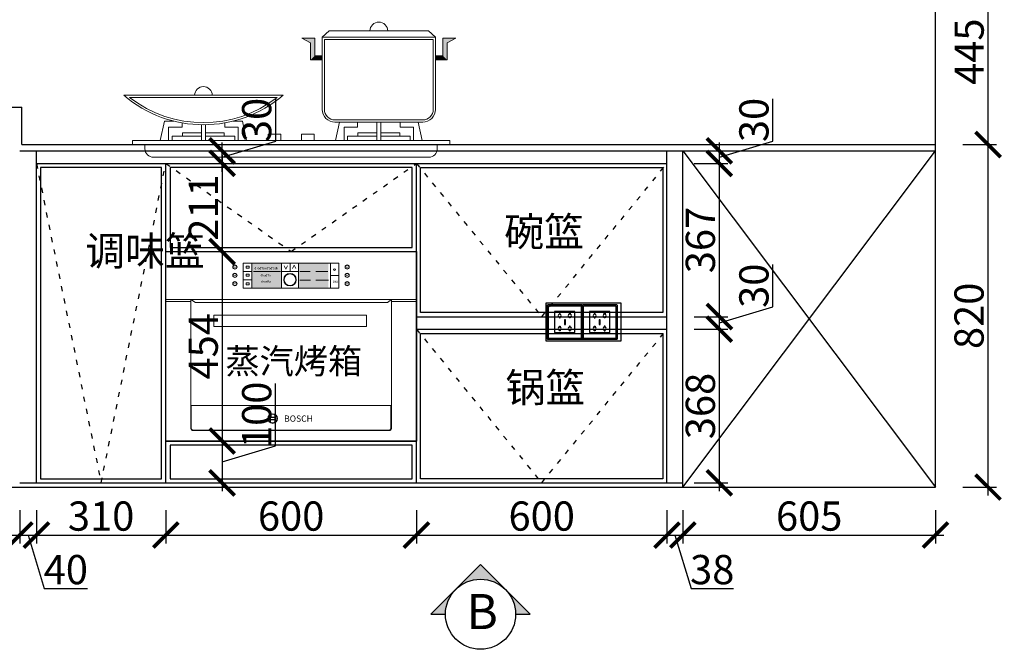
# Model space of a CAD drawing. Units: millimetres. Extents: x 35661 to 76736, y -330615 to -322359.
# Drawn here: x 51740 to 54098, y -326714 to -325207 of the extents above; entities that cross this region are included whole.
import ezdxf

# ---------------------------------------------------------------- set-up
doc = ezdxf.new("R2010")
doc.units = ezdxf.units.MM
doc.header["$PDMODE"] = 35
doc.header["$PDSIZE"] = -20
doc.linetypes.add('ACAD_ISO03W100', pattern=[30, 12, -18])
for name, color, linetype, lineweight in [('0.13', 7, 'Continuous', 13), ('X-IDN', 5, 'Continuous', 0), ('墙0.53', 7, 'Continuous', 53)]:
    doc.layers.add(name, color=color, linetype=linetype, lineweight=lineweight)
for name, color, linetype in [('XI', 1, 'Continuous'), ('ZB_厨柜', 7, 'Continuous'), ('台面', 2, 'Continuous'), ('图层1', 1, 'Continuous'), ('墙体', 4, 'Continuous'), ('开门方向', 8, 'ACAD_ISO03W100'), ('门板', 3, 'Continuous')]:
    doc.layers.add(name, color=color, linetype=linetype)
doc.styles.add('ROMANC', font='simhei.ttf')
doc.styles.get("Standard").update_dxf_attribs({"font": 'arial.ttf'})
doc.styles.add('ZB_宋体', font='txt')
doc.dimstyles.new('ISO-25', dxfattribs={"dimtxt": 70, "dimasz": 60, "dimexe": 20, "dimexo": 30, "dimtad": 1, "dimdec": 0, "dimdsep": 46, "dimtxsty": 'Standard', "dimblk": 'ARCHTICK', "dimcen": 2.5, "dimdle": 20, "dimclrd": 1, "dimclre": 1, "dimclrt": 1, "dimadec": 0, "dimazin": 0, "dimtfac": 1, "dimtdec": 0, "dimtmove": 1, "dimatfit": 3, "dimfxl": 40, "dimfxlon": 1, "dimarcsym": 0})

# ---------------------------------------------------------------- blocks, each defined once
blk = doc.blocks.new('A$C291D025B')
at = {"layer": '0.13', "color": 251, "lineweight": 9}
for p, q in [((46.4, 274), (25.5, 285.2)), ((56.4, 285.2), (25.5, 285.2)), ((56.4, 285.2), (25.5, 285.2)), ((46.4, 274), (25.5, 285.2)), ((56.4, 243), (56.4, 285.2)), ((56.4, 243), (56.4, 285.2)), ((74.6, 287.2), (345.4, 287.2)), ((363.6, 243), (363.6, 285.2)), ((363.6, 285.2), (394.5, 285.2)), ((373.6, 274), (394.5, 285.2)), ((46.4, 233), (46.4, 274)), ((46.4, 233), (46.4, 274)), ((373.6, 233), (373.6, 274)), ((74.6, 243), (56.4, 243)), ((74.6, 243), (56.4, 243)), ((345.4, 243), (363.6, 243)), ((74.6, 233), (46.4, 233)), ((74.6, 233), (46.4, 233)), ((345.4, 233), (373.6, 233)), ((-260, 58), (-215, 58)), ((-260, 50), (-260, 58)), ((-205, 58), (-160, 58)), ((-160, 50), (-160, 58)), ((205, 58), (160, 58)), ((160, 50), (160, 58)), ((260, 58), (215, 58)), ((260, 50), (260, 58))]:
    blk.add_line(p, q, dxfattribs=at)
for points in [[(329.3, 302.2), (345.4, 287.2), (345.4, 114.2, -0.414214), (315.4, 84.2), (104.6, 84.2, -0.414214), (74.6, 114.2), (74.6, 287.2), (90.7, 302.2)], [(104.6, 89.2), (315.4, 89.2, 0.414214), (340.4, 114.2), (340.4, 282.2), (79.6, 282.2), (79.6, 114.2, 0.414214)], [(-400.8, 148.1, 0.368879), (-19.2, 148.1)], [(-386.8, 143.1, 0.341676), (-33.2, 143.1)]]:
    blk.add_lwpolyline(points, format="xyb", close=True, dxfattribs=at)
for points in [[(-313.4, 40), (-303.4, 86.5), (-281.2, 86.5)], [(-261.2, 82.2), (-261.2, 71.5), (-293.4, 71.5), (-293.4, 40)], [(-215, 77.8), (-215, 40)], [(-205, 40), (-205, 77.8)], [(-158.8, 82.2), (-158.8, 71.5), (-126.6, 71.5), (-126.6, 40)], [(-106.6, 40), (-116.6, 86.5), (-138.8, 86.5)], [(106.6, 40), (116.1, 84.2)], [(158.8, 84.2), (158.8, 71.5), (126.6, 71.5), (126.6, 40)], [(205, 40), (205, 84.2)], [(215, 84.2), (215, 40)], [(261.2, 84.2), (261.2, 71.5), (293.4, 71.5), (293.4, 40)], [(313.4, 40), (303.9, 84.2)], [(-215, 50), (-285, 50), (-285, 40), (-135, 40), (-135, 50), (-205, 50)], [(215, 50), (285, 50), (285, 40), (135, 40), (135, 50), (205, 50)]]:
    blk.add_lwpolyline(points, dxfattribs=at)
at = {"layer": '0.13', "color": 153, "lineweight": 9}
for points in [[(-55, 40), (-25, 40), (-25, 55), (-55, 55)], [(55, 40), (25, 40), (25, 55), (55, 55)], [(-380, 30), (380, 30), (380, 40), (-380, 40)]]:
    blk.add_lwpolyline(points, close=True, dxfattribs=at)
at = {"layer": '0.13', "color": 251, "lineweight": 9}
blk.add_lwpolyline([(-350, 30), (-350, 20, 0.414214), (-330, 0), (330, 0, 0.414214), (350, 20), (350, 30)], format="xyb", dxfattribs=at)
for centre, radius in [((210, 302.2), 21.3), ((-210, 148.1), 21)]:
    blk.add_arc(centre, radius, 0, 180, dxfattribs=at)
for points in [[(25.5, 285.2), (46.4, 274), (56.4, 285.2)], [(46.4, 274), (56.4, 285.2), (46.4, 233), (56.4, 243)], [(394.5, 285.2), (373.6, 274), (363.6, 285.2)], [(373.6, 274), (363.6, 285.2), (373.6, 233), (363.6, 243)], [(56.4, 243), (46.4, 233), (74.6, 243), (74.6, 233)], [(363.6, 243), (373.6, 233), (345.4, 243), (345.4, 233)]]:
    blk.add_solid(points, dxfattribs=at)
blk = doc.blocks.new('FDSAFDSAFDDDD')
at = {"layer": 'X-IDN'}
h = blk.add_hatch(color=251, dxfattribs=at)
h.paths.add_polyline_path([(54426.5, -163004), (54354.8, -163004), (54354.8, -163064), (54426.5, -163064)])
h.paths.add_polyline_path([(54538.2, -163034), (54538.2, -163004), (54466.5, -163004), (54466.5, -163064), (54538.2, -163064)])
h = blk.add_hatch(color=1, dxfattribs=at)
h.paths.add_polyline_path([(54309.6, -163013.6, 1), (54319.6, -163013.6, 1)])
h.paths.add_polyline_path([(54319.1, -163013.6, -1), (54310.1, -163013.6, -1)], flags=16)
h = blk.add_hatch(color=1, dxfattribs=at)
h.paths.add_polyline_path([(54309.6, -163033.6, 1), (54319.6, -163033.6, 1)])
h.paths.add_polyline_path([(54319.1, -163033.6, -1), (54310.1, -163033.6, -1)], flags=16)
h = blk.add_hatch(color=1, dxfattribs=at)
h.paths.add_polyline_path([(54431.5, -163044, 1), (54461.5, -163044, 1)])
h.paths.add_polyline_path([(54460.5, -163044, -1), (54432.5, -163044, -1)], flags=16)
h = blk.add_hatch(color=1, dxfattribs=at)
h.paths.add_polyline_path([(54588.4, -163013.6, -1), (54578.4, -163013.6, -1)])
h.paths.add_polyline_path([(54578.9, -163013.6, 1), (54587.9, -163013.6, 1)], flags=16)
h = blk.add_hatch(color=1, dxfattribs=at)
h.paths.add_polyline_path([(54588.4, -163033.6, -1), (54578.4, -163033.6, -1)])
h.paths.add_polyline_path([(54578.9, -163033.6, 1), (54587.9, -163033.6, 1)], flags=16)
h = blk.add_hatch(color=1, dxfattribs=at)
h.paths.add_polyline_path([(54309.6, -163053.6, 1), (54319.6, -163053.6, 1)])
h.paths.add_polyline_path([(54319.1, -163053.6, -1), (54310.1, -163053.6, -1)], flags=16)
h = blk.add_hatch(color=1, dxfattribs=at)
h.paths.add_polyline_path([(54588.4, -163053.6, -1), (54578.4, -163053.6, -1)])
h.paths.add_polyline_path([(54578.9, -163053.6, 1), (54587.9, -163053.6, 1)], flags=16)
at = {"layer": 'X-IDN', "color": 16}
for p, q in [((54423.8, -163024.1), (54359.2, -163024.1)), ((54494.6, -163024.5), (54470.4, -163024.5)), ((54537.2, -163024.5), (54508, -163024.5)), ((54495.8, -163044.9), (54470.4, -163044.9)), ((54538.3, -163044.9), (54508, -163044.9))]:
    blk.add_line(p, q, dxfattribs=at)
at = {"layer": 'X-IDN', "color": 251}
for p, q in [((54432.6, -163010.8), (54436.6, -163018.6)), ((54440.7, -163010.8), (54436.6, -163018.6)), ((54149.2, -163096.5), (54209.2, -163096.5)), ((54209.2, -163091.5), (54209.2, -163400.5)), ((54689.2, -163091.5), (54689.2, -163400.5)), ((54689.2, -163096.5), (54749.2, -163096.5)), ((54209.2, -163345.5), (54689.2, -163345.5)), ((54210.2, -163345.5), (54210.2, -163399.5)), ((54688.2, -163345.5), (54688.2, -163399.5)), ((54400.1, -163369.1), (54400.1, -163372.8)), ((54400.1, -163372.8), (54409.8, -163372.8)), ((54400.1, -163373.6), (54400.1, -163378.9)), ((54400.1, -163379.7), (54400.1, -163381.8)), ((54400.1, -163379.7), (54409.8, -163379.7)), ((54409.8, -163369.1), (54409.8, -163372.8)), ((54409.8, -163373.6), (54409.8, -163378.9)), ((54409.8, -163379.7), (54409.8, -163383.3)), ((54214.2, -163405.5), (54684.2, -163405.5)), ((54215.2, -163404.5), (54683.2, -163404.5))]:
    blk.add_line(p, q, dxfattribs=at)
for points in [[(54149.2, -163430.5), (54749.2, -163430.5), (54749.2, -162976.5), (54149.2, -162976.5)], [(54149.2, -163091.5), (54749.2, -163091.5), (54749.2, -162976.5), (54149.2, -162976.5)], [(54334.7, -163024), (54354.8, -163024), (54354.8, -163004), (54334.7, -163004)], [(54466.5, -163004), (54426.5, -163004), (54426.5, -163064), (54466.5, -163064)], [(54426.5, -163024.1), (54466.5, -163024.1), (54466.5, -163004), (54426.5, -163004)], [(54446.7, -163004), (54426.5, -163004), (54426.5, -163024.1), (54446.7, -163024.1)], [(54446.7, -163004), (54466.5, -163004), (54466.5, -163024.1), (54446.7, -163024.1)], [(54466.5, -163064), (54563.4, -163064), (54563.4, -163004), (54466.5, -163004)], [(54543.2, -163034), (54563.4, -163034), (54563.4, -163004), (54543.2, -163004)], [(54334.7, -163044), (54354.8, -163044), (54354.8, -163024), (54334.7, -163024)], [(54341.5, -163011.5), (54348.4, -163011.5), (54348.4, -163016.5), (54341.5, -163016.5)], [(54334.7, -163064), (54354.8, -163064), (54354.8, -163044), (54334.7, -163044)], [(54341.5, -163030.7), (54348.4, -163030.7), (54348.4, -163035.7), (54341.5, -163035.7)], [(54341.5, -163051.1), (54348.4, -163051.1), (54348.4, -163056.1), (54341.5, -163056.1)], [(54563.4, -163034), (54543.2, -163034), (54543.2, -163064), (54563.4, -163064)], [(54264.3, -163128.9), (54629.8, -163128.9), (54629.8, -163155.7), (54264.3, -163155.7)], [(54400.1, -163378.9), (54409.8, -163378.9), (54409.8, -163373.6), (54400.1, -163373.6)]]:
    blk.add_lwpolyline(points, close=True, dxfattribs=at)
at = {"layer": 'X-IDN', "color": 253}
for points in [[(54426.5, -163064), (54334.7, -163064), (54334.7, -163004), (54426.5, -163004)], [(54354.8, -163064), (54426.5, -163064), (54426.5, -163004), (54354.8, -163004)], [(54543.2, -163064), (54466.5, -163064), (54466.5, -163004), (54543.2, -163004)]]:
    blk.add_lwpolyline(points, close=True, dxfattribs=at)
at = {"layer": 'X-IDN', "color": 253, "const_width": 1}
for points in [[(54312.3, -163013.3), (54313.4, -163014.4), (54314.5, -163013.3), (54315.9, -163014.7), (54317.3, -163013.2)], [(54585.8, -163013.3), (54584.6, -163014.4), (54583.5, -163013.3), (54582.2, -163014.7), (54580.7, -163013.2)], [(54312.3, -163033.3), (54313.4, -163034.4), (54314.5, -163033.3), (54315.9, -163034.7), (54317.3, -163033.2)], [(54312.3, -163053.3), (54313.4, -163054.4), (54314.5, -163053.3), (54315.9, -163054.7), (54317.3, -163053.2)], [(54585.8, -163033.3), (54584.6, -163034.4), (54583.5, -163033.3), (54582.2, -163034.7), (54580.7, -163033.2)], [(54585.8, -163053.3), (54584.6, -163054.4), (54583.5, -163053.3), (54582.2, -163054.7), (54580.7, -163053.2)]]:
    blk.add_lwpolyline(points, dxfattribs=at)
at = {"layer": 'X-IDN', "color": 251}
for points in [[(54432.6, -163010.8), (54436.6, -163018.6), (54440.7, -163010.8)], [(54452.6, -163017.3), (54456.6, -163009.5), (54460.6, -163017.3)], [(54209.2, -163091.5), (54220.5, -163098.5), (54679.6, -163098.5), (54689.2, -163091.5)], [(54399.3, -163371.8), (54399.3, -163380.7)], [(54409.8, -163372.8), (54400.1, -163372.8)], [(54400.1, -163373.6), (54400.1, -163378.9)], [(54400.1, -163379.7), (54409.8, -163379.7)], [(54400.1, -163381.8), (54400.1, -163383.3)], [(54409.8, -163378.9), (54409.8, -163373.6)], [(54410.5, -163380.7), (54410.5, -163371.8)], [(54410.5, -163371.8), (54410.5, -163380.7)]]:
    blk.add_lwpolyline(points, dxfattribs=at)
at = {"layer": 'X-IDN', "color": 253}
for centre, radius in [((54314.6, -163013.6), 5), ((54314.6, -163033.6), 5), ((54314.6, -163013.6), 4.5), ((54314.6, -163033.6), 4.5), ((54446.5, -163044), 15), ((54446.5, -163044), 14), ((54583.4, -163013.6), 5), ((54583.4, -163033.6), 5), ((54583.4, -163013.6), 4.5), ((54583.4, -163033.6), 4.5), ((54314.6, -163053.6), 5), ((54314.6, -163053.6), 4.5), ((54583.4, -163053.6), 5), ((54583.4, -163053.6), 4.5)]:
    blk.add_circle(centre, radius, dxfattribs=at)
at = {"layer": 'X-IDN', "color": 251}
for centre, radius in [((54553, -163019.9), 2.22), ((54404.8, -163376.4), 11.6), ((54404.8, -163376.4), 10.6)]:
    blk.add_circle(centre, radius, dxfattribs=at)
for centre, radius, start, end in [((54407.9, -163376.2), 10.6, 137.7555, 222.2445), ((54406.9, -163376.2), 8.81, 149.7201, 210.2799), ((54401.9, -163376.2), 10.6, 317.7555, 42.2445), ((54402.9, -163376.2), 8.81, 329.7201, 30.2799), ((54214.2, -163400.5), 5, 180, 270), ((54215.2, -163399.5), 5, 180, 270), ((54683.2, -163399.5), 5, 270, 0), ((54684.2, -163400.5), 5, 270, 0)]:
    blk.add_arc(centre, radius, start, end, dxfattribs=at)
at = {"layer": '门板'}
blk.add_lwpolyline([(54149.2, -162976.5), (54749.2, -162976.5), (54749.2, -163430.5), (54149.2, -163430.5)], close=True, dxfattribs=at)
at = {"layer": 'X-IDN', "color": 16, "char_height": 5, "width": 351.697, "attachment_point": 1, "style": 'ZB_宋体'}
for s, insert in [('dkadflakdfadfadk', (54361.6, -163013.9)), ('dkadfla', (54376, -163031)), ('dkadfla', (54376.7, -163045.7))]:
    blk.add_mtext(s, dxfattribs=dict(at, insert=insert))
at = {"layer": 'X-IDN', "color": 251, "attachment_point": 1, "style": 'ZB_宋体'}
for s, insert, char_height, width in [('DM', (54549.9, -163046.5), 5, 17.887), ('{\\f@Batang|b0|i0|c134|p18;BOSCH}', (54432.4, -163369.1), 15, 74.213)]:
    blk.add_mtext(s, dxfattribs=dict(at, insert=insert, char_height=char_height, width=width))
at = {"layer": 'ZB_厨柜', "color": 253, "insert": (54291.8, -163209.1), "char_height": 60, "width": 463.131, "attachment_point": 1, "style": 'ZB_宋体'}
blk.add_mtext('{\\C251;蒸汽烤箱}', dxfattribs=at)
blk = doc.blocks.new('SDFG')
at = {"color": 1}
blk.add_lwpolyline([(85685.4, 5192), (85769.4, 5192, -0.414214), (85771.4, 5190), (85771.4, 5106, -0.414214), (85769.4, 5104), (85685.4, 5104, -0.414214), (85683.4, 5106), (85683.4, 5190, -0.414214)], format="xyb", close=True, dxfattribs=at)
at = {"color": 5}
blk.add_lwpolyline([(85686.4, 5189), (85768.4, 5189), (85768.4, 5107), (85686.4, 5107)], close=True, dxfattribs=at)
at = {"layer": 'XI'}
for points in [[(85752.7, 5174.7), (85701.6, 5174.7), (85701.6, 5121.4), (85752.7, 5121.4)], [(85728.9, 5154.1), (85726.2, 5154.1), (85726.2, 5141.9), (85728.9, 5141.9)]]:
    blk.add_lwpolyline(points, close=True, dxfattribs=at)
for points in [[(85715.6, 5168.1), (85715.6, 5170), (85713.6, 5170), (85713.6, 5168.1)], [(85739, 5168.1), (85739, 5170.2), (85741, 5170.2), (85741, 5168.1)], [(85713.6, 5160.6), (85713.6, 5158.4), (85715.6, 5158.4), (85715.6, 5160.5)], [(85713.6, 5135.5), (85713.6, 5137.6), (85715.6, 5137.6), (85715.6, 5135.5)], [(85741, 5160.5), (85741, 5158.6), (85739, 5158.6), (85739, 5160.6)], [(85741, 5135.5), (85741, 5137.4), (85739, 5137.4), (85739, 5135.5)], [(85715.6, 5127.9), (85715.6, 5126), (85713.6, 5126), (85713.6, 5128)], [(85739, 5128), (85739, 5125.8), (85741, 5125.8), (85741, 5127.9)]]:
    blk.add_lwpolyline(points, dxfattribs=at)
for centre, start, end in [((85714.6, 5164.3), 105.8164, 254.1836), ((85714.6, 5164.3), 284.5793, 75.4207), ((85740.1, 5164.3), 105.8164, 254.1836), ((85740.1, 5164.3), 284.5793, 75.4207), ((85714.6, 5131.7), 105.8164, 254.1836), ((85714.6, 5131.7), 284.5793, 75.4207), ((85740.1, 5131.7), 105.8164, 254.1836), ((85740.1, 5131.7), 284.5793, 75.4207)]:
    blk.add_arc(centre, 3.9, start, end, dxfattribs=at)
blk = doc.blocks.new('_ArchTick')
at = {"color": 0, "linetype": 'ByBlock', "const_width": 0.15}
blk.add_lwpolyline([(-0.5, -0.5), (0.5, 0.5)], dxfattribs=at)
blk = doc.blocks.new('*D123')
at = {"color": 1, "lineweight": -2, "transparency": 16777216}
for p, q in [((51120.4, -326380.8), (51120.4, -326460.8)), ((51740.4, -326380.8), (51740.4, -326460.8)), ((51100.4, -326440.8), (51760.4, -326440.8))]:
    blk.add_line(p, q, dxfattribs=at)
at = {"layer": 'Defpoints', "color": 0, "transparency": 16777216}
for p in [(51740.4, -326315.8), (51120.4, -326325.8), (51740.4, -326440.8)]:
    blk.add_point(p, dxfattribs=at)
at = {"color": 1, "lineweight": -2, "transparency": 16777216, "xscale": 60, "yscale": 60, "zscale": 60, "rotation": 180}
blk.add_blockref('_ArchTick', (51120.4, -326440.8), dxfattribs=at)
at = {"color": 1, "lineweight": -2, "transparency": 16777216, "xscale": 60, "yscale": 60, "zscale": 60}
blk.add_blockref('_ArchTick', (51740.4, -326440.8), dxfattribs=at)
at = {"color": 1, "transparency": 16777216, "insert": (51430.4, -326404.4), "char_height": 70, "attachment_point": 5}
blk.add_mtext('620', dxfattribs=at)
blk = doc.blocks.new('*D124')
at = {"color": 1, "lineweight": -2, "transparency": 16777216}
for p, q in [((51740.4, -326380.8), (51740.4, -326460.8)), ((51780.4, -326380.8), (51780.4, -326460.8)), ((51720.4, -326440.8), (51800.4, -326440.8)), ((51760.4, -326440.8), (51798.9, -326569)), ((51798.9, -326569), (51903, -326569))]:
    blk.add_line(p, q, dxfattribs=at)
at = {"layer": 'Defpoints', "color": 0, "transparency": 16777216}
for p in [(51740.4, -326315.8), (51780.4, -326315.8), (51780.4, -326440.8)]:
    blk.add_point(p, dxfattribs=at)
at = {"color": 1, "lineweight": -2, "transparency": 16777216, "xscale": 60, "yscale": 60, "zscale": 60, "rotation": 180}
blk.add_blockref('_ArchTick', (51740.4, -326440.8), dxfattribs=at)
at = {"color": 1, "lineweight": -2, "transparency": 16777216, "xscale": 60, "yscale": 60, "zscale": 60}
blk.add_blockref('_ArchTick', (51780.4, -326440.8), dxfattribs=at)
at = {"color": 1, "transparency": 16777216, "insert": (51850.9, -326532.6), "char_height": 70, "attachment_point": 5}
blk.add_mtext('40', dxfattribs=at)
blk = doc.blocks.new('*D125')
at = {"color": 1, "lineweight": -2, "transparency": 16777216}
for p, q in [((51780.4, -326380.8), (51780.4, -326460.8)), ((52090.4, -326380.8), (52090.4, -326460.8)), ((51760.4, -326440.8), (52110.4, -326440.8))]:
    blk.add_line(p, q, dxfattribs=at)
at = {"layer": 'Defpoints', "color": 0, "transparency": 16777216}
for p in [(51780.4, -326315.8), (52090.4, -326315.8), (52090.4, -326440.8)]:
    blk.add_point(p, dxfattribs=at)
at = {"color": 1, "lineweight": -2, "transparency": 16777216, "xscale": 60, "yscale": 60, "zscale": 60, "rotation": 180}
blk.add_blockref('_ArchTick', (51780.4, -326440.8), dxfattribs=at)
at = {"color": 1, "lineweight": -2, "transparency": 16777216, "xscale": 60, "yscale": 60, "zscale": 60}
blk.add_blockref('_ArchTick', (52090.4, -326440.8), dxfattribs=at)
at = {"color": 1, "transparency": 16777216, "insert": (51935.4, -326404.4), "char_height": 70, "attachment_point": 5}
blk.add_mtext('310', dxfattribs=at)
blk = doc.blocks.new('*D126')
at = {"color": 1, "lineweight": -2, "transparency": 16777216}
for p, q in [((52090.4, -326380.8), (52090.4, -326460.8)), ((52690.4, -326380.8), (52690.4, -326460.8)), ((52070.4, -326440.8), (52710.4, -326440.8))]:
    blk.add_line(p, q, dxfattribs=at)
at = {"layer": 'Defpoints', "color": 0, "transparency": 16777216}
for p in [(52090.4, -326315.8), (52690.4, -326315.8), (52690.4, -326440.8)]:
    blk.add_point(p, dxfattribs=at)
at = {"color": 1, "lineweight": -2, "transparency": 16777216, "xscale": 60, "yscale": 60, "zscale": 60, "rotation": 180}
blk.add_blockref('_ArchTick', (52090.4, -326440.8), dxfattribs=at)
at = {"color": 1, "lineweight": -2, "transparency": 16777216, "xscale": 60, "yscale": 60, "zscale": 60}
blk.add_blockref('_ArchTick', (52690.4, -326440.8), dxfattribs=at)
at = {"color": 1, "transparency": 16777216, "insert": (52390.4, -326404.4), "char_height": 70, "attachment_point": 5}
blk.add_mtext('600', dxfattribs=at)
blk = doc.blocks.new('*D127')
at = {"color": 1, "lineweight": -2, "transparency": 16777216}
for p, q in [((52690.4, -326380.8), (52690.4, -326460.8)), ((53290.4, -326380.8), (53290.4, -326460.8)), ((52670.4, -326440.8), (53310.4, -326440.8))]:
    blk.add_line(p, q, dxfattribs=at)
at = {"layer": 'Defpoints', "color": 0, "transparency": 16777216}
for p in [(52690.4, -326315.8), (53290.4, -326315.8), (53290.4, -326440.8)]:
    blk.add_point(p, dxfattribs=at)
at = {"color": 1, "lineweight": -2, "transparency": 16777216, "xscale": 60, "yscale": 60, "zscale": 60, "rotation": 180}
blk.add_blockref('_ArchTick', (52690.4, -326440.8), dxfattribs=at)
at = {"color": 1, "lineweight": -2, "transparency": 16777216, "xscale": 60, "yscale": 60, "zscale": 60}
blk.add_blockref('_ArchTick', (53290.4, -326440.8), dxfattribs=at)
at = {"color": 1, "transparency": 16777216, "insert": (52990.4, -326404.4), "char_height": 70, "attachment_point": 5}
blk.add_mtext('600', dxfattribs=at)
blk = doc.blocks.new('*D128')
at = {"color": 1, "lineweight": -2, "transparency": 16777216}
for p, q in [((53290.4, -326380.8), (53290.4, -326460.8)), ((53328.4, -326380.8), (53328.4, -326460.8)), ((53270.4, -326440.8), (53348.4, -326440.8)), ((53309.4, -326440.8), (53347.9, -326569)), ((53347.9, -326569), (53449.5, -326569))]:
    blk.add_line(p, q, dxfattribs=at)
at = {"layer": 'Defpoints', "color": 0, "transparency": 16777216}
for p in [(53290.4, -326315.8), (53328.4, -326315.8), (53328.4, -326440.8)]:
    blk.add_point(p, dxfattribs=at)
at = {"color": 1, "lineweight": -2, "transparency": 16777216, "xscale": 60, "yscale": 60, "zscale": 60, "rotation": 180}
blk.add_blockref('_ArchTick', (53290.4, -326440.8), dxfattribs=at)
at = {"color": 1, "lineweight": -2, "transparency": 16777216, "xscale": 60, "yscale": 60, "zscale": 60}
blk.add_blockref('_ArchTick', (53328.4, -326440.8), dxfattribs=at)
at = {"color": 1, "transparency": 16777216, "insert": (53398.7, -326532.6), "char_height": 70, "attachment_point": 5}
blk.add_mtext('38', dxfattribs=at)
blk = doc.blocks.new('*D129')
at = {"color": 1, "lineweight": -2, "transparency": 16777216}
for p, q in [((53328.4, -326380.8), (53328.4, -326460.8)), ((53933.4, -326380.8), (53933.4, -326460.8)), ((53308.4, -326440.8), (53953.4, -326440.8))]:
    blk.add_line(p, q, dxfattribs=at)
at = {"layer": 'Defpoints', "color": 0, "transparency": 16777216}
for p in [(53328.4, -326315.8), (53933.4, -326325.8), (53933.4, -326440.8)]:
    blk.add_point(p, dxfattribs=at)
at = {"color": 1, "lineweight": -2, "transparency": 16777216, "xscale": 60, "yscale": 60, "zscale": 60, "rotation": 180}
blk.add_blockref('_ArchTick', (53328.4, -326440.8), dxfattribs=at)
at = {"color": 1, "lineweight": -2, "transparency": 16777216, "xscale": 60, "yscale": 60, "zscale": 60}
blk.add_blockref('_ArchTick', (53933.4, -326440.8), dxfattribs=at)
at = {"color": 1, "transparency": 16777216, "insert": (53630.9, -326404.4), "char_height": 70, "attachment_point": 5}
blk.add_mtext('605', dxfattribs=at)
blk = doc.blocks.new('*D130')
at = {"color": 1, "lineweight": -2, "transparency": 16777216}
for p, q in [((54059.1, -326345.8), (54059.1, -325485.8)), ((53999.1, -325505.8), (54079.1, -325505.8)), ((53999.1, -326325.8), (54079.1, -326325.8))]:
    blk.add_line(p, q, dxfattribs=at)
at = {"layer": 'Defpoints', "color": 0, "transparency": 16777216}
for p in [(53933.4, -325505.8), (54059.1, -325505.8), (53933.4, -326325.8)]:
    blk.add_point(p, dxfattribs=at)
at = {"color": 1, "lineweight": -2, "transparency": 16777216, "xscale": 60, "yscale": 60, "zscale": 60}
for p, rotation in [((54059.1, -325505.8), 90), ((54059.1, -326325.8), 270)]:
    blk.add_blockref('_ArchTick', p, dxfattribs=dict(at, rotation=rotation))
at = {"color": 1, "transparency": 16777216, "insert": (54022.7, -325915.8), "char_height": 70, "attachment_point": 5, "rotation": 90}
blk.add_mtext('820', dxfattribs=at)
blk = doc.blocks.new('*D131')
at = {"color": 1, "lineweight": -2, "transparency": 16777216}
for p, q in [((54059.1, -325525.8), (54059.1, -325040.8)), ((53999.1, -325060.8), (54079.1, -325060.8)), ((53999.1, -325505.8), (54079.1, -325505.8))]:
    blk.add_line(p, q, dxfattribs=at)
at = {"layer": 'Defpoints', "color": 0, "transparency": 16777216}
for p in [(53933.4, -325060.8), (54059.1, -325060.8), (53933.4, -325505.8)]:
    blk.add_point(p, dxfattribs=at)
at = {"color": 1, "lineweight": -2, "transparency": 16777216, "xscale": 60, "yscale": 60, "zscale": 60}
for p, rotation in [((54059.1, -325060.8), 90), ((54059.1, -325505.8), 270)]:
    blk.add_blockref('_ArchTick', p, dxfattribs=dict(at, rotation=rotation))
at = {"color": 1, "transparency": 16777216, "insert": (54022.9, -325283.3), "char_height": 70, "attachment_point": 5, "rotation": 90}
blk.add_mtext('445', dxfattribs=at)
blk = doc.blocks.new('*D136')
at = {"color": 1, "lineweight": -2, "transparency": 16777216}
for p, q in [((54198.5, -323983.8), (54198.5, -326345.8)), ((54138.5, -324003.8), (54218.5, -324003.8)), ((54138.5, -326325.8), (54218.5, -326325.8))]:
    blk.add_line(p, q, dxfattribs=at)
at = {"layer": 'Defpoints', "color": 0, "transparency": 16777216}
for p in [(53933.4, -324003.8), (53933.4, -326325.8), (54198.5, -326325.8)]:
    blk.add_point(p, dxfattribs=at)
at = {"color": 1, "lineweight": -2, "transparency": 16777216, "xscale": 60, "yscale": 60, "zscale": 60}
for p, rotation in [((54198.5, -324003.8), 90), ((54198.5, -326325.8), 270)]:
    blk.add_blockref('_ArchTick', p, dxfattribs=dict(at, rotation=rotation))
at = {"color": 1, "transparency": 16777216, "insert": (54162.1, -325164.8), "char_height": 70, "attachment_point": 5, "rotation": 90}
blk.add_mtext('2322', dxfattribs=at)
blk = doc.blocks.new('DSA')
at = {"layer": '墙0.53', "lineweight": 25}
h = blk.add_hatch(color=256, dxfattribs=at)
h.paths.add_polyline_path([(1930.6, 42090.2), (1856.3, 42016, -0.414214), (2004.8, 42016)])
h.paths.add_polyline_path([(1856.3, 42016), (1782.1, 41941.7), (1825.6, 41941.7, -0.198912)])
h.paths.add_polyline_path([(2004.8, 42016, -0.198912), (2035.6, 41941.7), (2079.1, 41941.7)])
at = {"lineweight": 25}
for p, q in [((1930.6, 42090.2), (1782.1, 41941.7)), ((2079.1, 41941.7), (1930.6, 42090.2)), ((1782.1, 41941.7), (1825.6, 41941.7)), ((2035.6, 41941.7), (2079.1, 41941.7))]:
    blk.add_line(p, q, dxfattribs=at)
blk.add_circle((1930.6, 41941.7), 105, dxfattribs=at)
at = {"layer": '图层1', "lineweight": 25, "style": 'ROMANC'}
blk.add_text('B', height=105, dxfattribs=at).set_placement((1888.3, 41897.2))
blk = doc.blocks.new('*D50')
at = {"color": 1, "lineweight": -2, "transparency": 16777216}
for p, q in [((53415.8, -326335.8), (53415.8, -325927.8)), ((53355.8, -325947.8), (53435.8, -325947.8)), ((53355.8, -326315.8), (53435.8, -326315.8))]:
    blk.add_line(p, q, dxfattribs=at)
at = {"layer": 'Defpoints', "color": 0, "transparency": 16777216}
for p in [(53290.4, -325947.8), (53415.8, -325947.8), (53290.4, -326315.8)]:
    blk.add_point(p, dxfattribs=at)
at = {"color": 1, "lineweight": -2, "transparency": 16777216, "xscale": 60, "yscale": 60, "zscale": 60}
for p, rotation in [((53415.8, -325947.8), 90), ((53415.8, -326315.8), 270)]:
    blk.add_blockref('_ArchTick', p, dxfattribs=dict(at, rotation=rotation))
at = {"color": 1, "transparency": 16777216, "insert": (53379.4, -326131.8), "char_height": 70, "attachment_point": 5, "rotation": 90}
blk.add_mtext('368', dxfattribs=at)
blk = doc.blocks.new('*D51')
at = {"color": 1, "lineweight": -2, "transparency": 16777216}
for p, q in [((53544, -325894.3), (53544, -325793.1)), ((53415.8, -325932.8), (53544, -325894.3)), ((53355.8, -325917.8), (53435.8, -325917.8)), ((53415.8, -325967.8), (53415.8, -325897.8)), ((53355.8, -325947.8), (53435.8, -325947.8))]:
    blk.add_line(p, q, dxfattribs=at)
at = {"layer": 'Defpoints', "color": 0, "transparency": 16777216}
for p in [(53290.4, -325917.8), (53415.8, -325917.8), (53290.4, -325947.8)]:
    blk.add_point(p, dxfattribs=at)
at = {"color": 1, "lineweight": -2, "transparency": 16777216, "xscale": 60, "yscale": 60, "zscale": 60}
for p, rotation in [((53415.8, -325917.8), 90), ((53415.8, -325947.8), 270)]:
    blk.add_blockref('_ArchTick', p, dxfattribs=dict(at, rotation=rotation))
at = {"color": 1, "transparency": 16777216, "insert": (53507.6, -325843.7), "char_height": 70, "attachment_point": 5, "rotation": 90}
blk.add_mtext('30', dxfattribs=at)
blk = doc.blocks.new('*D52')
at = {"color": 1, "lineweight": -2, "transparency": 16777216}
for p, q in [((53415.8, -325937.8), (53415.8, -325530.8)), ((53355.8, -325550.8), (53435.8, -325550.8)), ((53355.8, -325917.8), (53435.8, -325917.8))]:
    blk.add_line(p, q, dxfattribs=at)
at = {"layer": 'Defpoints', "color": 0, "transparency": 16777216}
for p in [(53290.4, -325550.8), (53415.8, -325550.8), (53290.4, -325917.8)]:
    blk.add_point(p, dxfattribs=at)
at = {"color": 1, "lineweight": -2, "transparency": 16777216, "xscale": 60, "yscale": 60, "zscale": 60}
for p, rotation in [((53415.8, -325550.8), 90), ((53415.8, -325917.8), 270)]:
    blk.add_blockref('_ArchTick', p, dxfattribs=dict(at, rotation=rotation))
at = {"color": 1, "transparency": 16777216, "insert": (53379.4, -325734.3), "char_height": 70, "attachment_point": 5, "rotation": 90}
blk.add_mtext('367', dxfattribs=at)
blk = doc.blocks.new('*D53')
at = {"color": 1, "lineweight": -2, "transparency": 16777216}
for p, q in [((53544, -325497.3), (53544, -325396.1)), ((53415.8, -325535.8), (53544, -325497.3)), ((53415.8, -325570.8), (53415.8, -325500.8)), ((53355.8, -325520.8), (53435.8, -325520.8)), ((53355.8, -325550.8), (53435.8, -325550.8))]:
    blk.add_line(p, q, dxfattribs=at)
at = {"layer": 'Defpoints', "color": 0, "transparency": 16777216}
for p in [(53290.4, -325520.8), (53415.8, -325520.8), (53290.4, -325550.8)]:
    blk.add_point(p, dxfattribs=at)
at = {"color": 1, "lineweight": -2, "transparency": 16777216, "xscale": 60, "yscale": 60, "zscale": 60}
for p, rotation in [((53415.8, -325520.8), 90), ((53415.8, -325550.8), 270)]:
    blk.add_blockref('_ArchTick', p, dxfattribs=dict(at, rotation=rotation))
at = {"color": 1, "transparency": 16777216, "insert": (53507.6, -325446.7), "char_height": 70, "attachment_point": 5, "rotation": 90}
blk.add_mtext('30', dxfattribs=at)
blk = doc.blocks.new('*D54')
at = {"color": 1, "lineweight": -2, "transparency": 16777216}
for p, q in [((52353.4, -325497.3), (52353.4, -325396.1)), ((52225.2, -325535.8), (52353.4, -325497.3)), ((52225.2, -325570.8), (52225.2, -325500.8)), ((52165.2, -325520.8), (52245.2, -325520.8)), ((52165.2, -325550.8), (52245.2, -325550.8))]:
    blk.add_line(p, q, dxfattribs=at)
at = {"layer": 'Defpoints', "color": 0, "transparency": 16777216}
for p in [(52091.7, -325520.8), (52225.2, -325520.8), (52090.4, -325550.8)]:
    blk.add_point(p, dxfattribs=at)
at = {"color": 1, "lineweight": -2, "transparency": 16777216, "xscale": 60, "yscale": 60, "zscale": 60}
for p, rotation in [((52225.2, -325520.8), 90), ((52225.2, -325550.8), 270)]:
    blk.add_blockref('_ArchTick', p, dxfattribs=dict(at, rotation=rotation))
at = {"color": 1, "transparency": 16777216, "insert": (52317, -325446.7), "char_height": 70, "attachment_point": 5, "rotation": 90}
blk.add_mtext('30', dxfattribs=at)
blk = doc.blocks.new('*D55')
at = {"color": 1, "lineweight": -2, "transparency": 16777216}
for p, q in [((52225.2, -325530.8), (52225.2, -325781.8)), ((52165.2, -325550.8), (52245.2, -325550.8)), ((52165.2, -325761.8), (52245.2, -325761.8))]:
    blk.add_line(p, q, dxfattribs=at)
at = {"layer": 'Defpoints', "color": 0, "transparency": 16777216}
for p in [(52090.4, -325550.8), (52090.4, -325761.8), (52225.2, -325761.8)]:
    blk.add_point(p, dxfattribs=at)
at = {"color": 1, "lineweight": -2, "transparency": 16777216, "xscale": 60, "yscale": 60, "zscale": 60}
for p, rotation in [((52225.2, -325550.8), 90), ((52225.2, -325761.8), 270)]:
    blk.add_blockref('_ArchTick', p, dxfattribs=dict(at, rotation=rotation))
at = {"color": 1, "transparency": 16777216, "insert": (52189.4, -325656.3), "char_height": 70, "attachment_point": 5, "rotation": 90}
blk.add_mtext('211', dxfattribs=at)
blk = doc.blocks.new('*D56')
at = {"color": 1, "lineweight": -2, "transparency": 16777216}
for p, q in [((52225.2, -325741.8), (52225.2, -326235.8)), ((52165.2, -325761.8), (52245.2, -325761.8)), ((52165.2, -326215.8), (52245.2, -326215.8))]:
    blk.add_line(p, q, dxfattribs=at)
at = {"layer": 'Defpoints', "color": 0, "transparency": 16777216}
for p in [(52090.4, -325761.8), (52096.7, -326215.8), (52225.2, -326215.8)]:
    blk.add_point(p, dxfattribs=at)
at = {"color": 1, "lineweight": -2, "transparency": 16777216, "xscale": 60, "yscale": 60, "zscale": 60}
for p, rotation in [((52225.2, -325761.8), 90), ((52225.2, -326215.8), 270)]:
    blk.add_blockref('_ArchTick', p, dxfattribs=dict(at, rotation=rotation))
at = {"color": 1, "transparency": 16777216, "insert": (52189, -325988.8), "char_height": 70, "attachment_point": 5, "rotation": 90}
blk.add_mtext('454', dxfattribs=at)
blk = doc.blocks.new('*D57')
at = {"color": 1, "lineweight": -2, "transparency": 16777216}
for p, q in [((52353.3, -326227.3), (52353.3, -326078.2)), ((52225.2, -326195.8), (52225.2, -326335.8)), ((52165.2, -326215.8), (52245.2, -326215.8)), ((52225.2, -326265.8), (52353.3, -326227.3)), ((52165.2, -326315.8), (52245.2, -326315.8))]:
    blk.add_line(p, q, dxfattribs=at)
at = {"layer": 'Defpoints', "color": 0, "transparency": 16777216}
for p in [(52096.7, -326215.8), (52090.4, -326315.8), (52225.2, -326315.8)]:
    blk.add_point(p, dxfattribs=at)
at = {"color": 1, "lineweight": -2, "transparency": 16777216, "xscale": 60, "yscale": 60, "zscale": 60}
for p, rotation in [((52225.2, -326215.8), 90), ((52225.2, -326315.8), 270)]:
    blk.add_blockref('_ArchTick', p, dxfattribs=dict(at, rotation=rotation))
at = {"color": 1, "transparency": 16777216, "insert": (52317, -326152.8), "char_height": 70, "attachment_point": 5, "rotation": 90}
blk.add_mtext('100', dxfattribs=at)

msp = doc.modelspace()

# ---------------------------------------------------------------- linework, layer by layer
at = {"layer": '台面'}
for p, q in [((51120.4, -325415.8), (51745.4, -325415.8)), ((51745.4, -325505.8), (51745.4, -325415.8)), ((51745.4, -325505.8), (53933.4, -325505.8)), ((51740.4, -325520.8), (53933.4, -325520.8))]:
    msp.add_line(p, q, dxfattribs=at)
at = {"layer": '墙体'}
for p, q in [((53933.4, -326325.8), (53933.4, -324003.8)), ((51120.4, -326325.8), (53933.4, -326325.8))]:
    msp.add_line(p, q, dxfattribs=at)
msp.add_lwpolyline([(53180.4, -325885.8), (53000.4, -325885.8), (53000.4, -325975.8), (53180.4, -325975.8)], close=True, dxfattribs=at)
at = {"layer": '开门方向'}
for points in [[(51780.4, -325550.8), (51935.4, -326315.8), (52090.4, -325550.8)], [(52090.4, -325550.8), (52390.4, -325761.8), (52690.4, -325550.8)], [(52690.4, -325550.8), (52990.4, -325917.8), (53290.4, -325550.8)], [(52690.4, -325947.8), (52990.4, -326315.8), (53290.4, -325947.8)]]:
    msp.add_lwpolyline(points, dxfattribs=at)
at = {"layer": '门板'}
for p, q in [((51780.4, -326315.8), (51780.4, -325520.8)), ((53290.4, -326315.8), (53290.4, -325520.8)), ((53328.4, -326325.8), (53328.4, -325520.8)), ((53328.4, -326325.8), (53933.4, -325520.8)), ((53328.4, -325520.8), (53933.4, -326325.8)), ((51780.4, -325550.8), (53290.4, -325550.8)), ((52090.4, -326315.8), (52090.4, -325550.8)), ((52690.4, -326315.8), (52690.4, -325550.8)), ((52090.4, -325761.8), (52690.4, -325761.8)), ((52690.4, -325917.8), (53290.4, -325917.8)), ((52690.4, -325947.8), (53290.4, -325947.8)), ((52090.4, -326215.8), (52690.4, -326215.8)), ((51740.4, -326315.8), (53328.4, -326315.8))]:
    msp.add_line(p, q, dxfattribs=at)
for points in [[(52080.4, -325560.8), (51790.4, -325560.8), (51790.4, -326305.8), (52080.4, -326305.8)], [(52680.4, -325560.8), (52100.4, -325560.8), (52100.4, -325751.8), (52680.4, -325751.8)], [(52700.4, -325560.8), (53280.4, -325560.8), (53280.4, -325907.8), (52700.4, -325907.8)], [(52700.4, -325957.8), (53280.4, -325957.8), (53280.4, -326305.8), (52700.4, -326305.8)], [(52680.4, -326225.8), (52100.4, -326225.8), (52100.4, -326305.8), (52680.4, -326305.8)]]:
    msp.add_lwpolyline(points, close=True, dxfattribs=at)

# ---------------------------------------------------------------- block references
at = {"ltscale": 0.13}
msp.add_blockref('A$C291D025B', (52390.4, -325535.8), dxfattribs=at)
msp.add_blockref('FDSAFDSAFDDDD', (-2058.8, -162785.3))
for name, p, xscale, yscale, zscale in [('SDFG', (-28395.3, -330821.4), 0.95, 0.95, 0.95), ('SDFG', (-28311.7, -330821.4), 0.95, 0.95, 0.95), ('DSA', (51299.5, -360183.8), 0.8, 0.8, 0.8)]:
    msp.add_blockref(name, p, dxfattribs=dict(xscale=xscale, yscale=yscale, zscale=zscale))

# ---------------------------------------------------------------- texts
at = {"char_height": 70, "attachment_point": 1}
for s, width, insert in [('{\\fSimSun|b0|i0|c134|p2;碗篮}', 355.308, (52900.7, -325679.3)), ('{\\fSimSun|b0|i0|c134|p2;调味篮}', 70, (51897.2, -325725.6)), ('{\\fSimSun|b0|i0|c134|p2;锅篮}', 355.308, (52903.7, -326052.6))]:
    msp.add_mtext_dynamic_manual_height_columns(s, width=width, gutter_width=12.5, heights=[0], dxfattribs=dict(at, insert=insert))

# ---------------------------------------------------------------- dimensions: what is measured, and where the dimension line sits
for base, p1, p2, picture, middle in [((54198.5, -326325.8), (53933.4, -324003.8), (53933.4, -326325.8), '*D136', (54162.1, -325164.8)), ((54059.1, -325060.8), (53933.4, -325505.8), (53933.4, -325060.8), '*D131', (54022.9, -325283.3)), ((52225.2, -325520.8), (52090.4, -325550.8), (52091.7, -325520.8), '*D54', (52317, -325496.7)), ((53415.8, -325520.8), (53290.4, -325550.8), (53290.4, -325520.8), '*D53', (53507.6, -325496.7)), ((54059.1, -325505.8), (53933.4, -326325.8), (53933.4, -325505.8), '*D130', (54022.7, -325915.8)), ((52225.2, -325761.8), (52090.4, -325550.8), (52090.4, -325761.8), '*D55', (52189.4, -325656.3)), ((53415.8, -325550.8), (53290.4, -325917.8), (53290.4, -325550.8), '*D52', (53379.4, -325734.3)), ((52225.2, -326215.8), (52090.4, -325761.8), (52096.7, -326215.8), '*D56', (52189, -325988.8)), ((53415.8, -325917.8), (53290.4, -325947.8), (53290.4, -325917.8), '*D51', (53507.6, -325893.7)), ((53415.8, -325947.8), (53290.4, -326315.8), (53290.4, -325947.8), '*D50', (53379.4, -326131.8)), ((52225.2, -326315.8), (52096.7, -326215.8), (52090.4, -326315.8), '*D57', (52317, -326226.7))]:
    dim = msp.add_linear_dim(base=base, p1=p1, p2=p2, angle=90, dimstyle='ISO-25', override={"dimfxl": 60})
    dim.commit()
    dim.dimension.update_dxf_attribs({"geometry": picture, "text_midpoint": middle})
for base, p1, p2, picture, middle in [((51740.4, -326440.8), (51120.4, -326325.8), (51740.4, -326315.8), '*D123', (51430.4, -326404.4)), ((51780.4, -326440.8), (51740.4, -326315.8), (51780.4, -326315.8), '*D124', (51799.5, -326532.6)), ((52090.4, -326440.8), (51780.4, -326315.8), (52090.4, -326315.8), '*D125', (51935.4, -326404.4)), ((52690.4, -326440.8), (52090.4, -326315.8), (52690.4, -326315.8), '*D126', (52390.4, -326404.4)), ((53290.4, -326440.8), (52690.4, -326315.8), (53290.4, -326315.8), '*D127', (52990.4, -326404.4)), ((53328.4, -326440.8), (53290.4, -326315.8), (53328.4, -326315.8), '*D128', (53348.5, -326532.6)), ((53933.4, -326440.8), (53328.4, -326315.8), (53933.4, -326325.8), '*D129', (53630.9, -326404.4))]:
    dim = msp.add_linear_dim(base=base, p1=p1, p2=p2, dimstyle='ISO-25', override={"dimfxl": 60})
    dim.commit()
    dim.dimension.update_dxf_attribs({"geometry": picture, "text_midpoint": middle})

doc.saveas('drawing.dxf')
